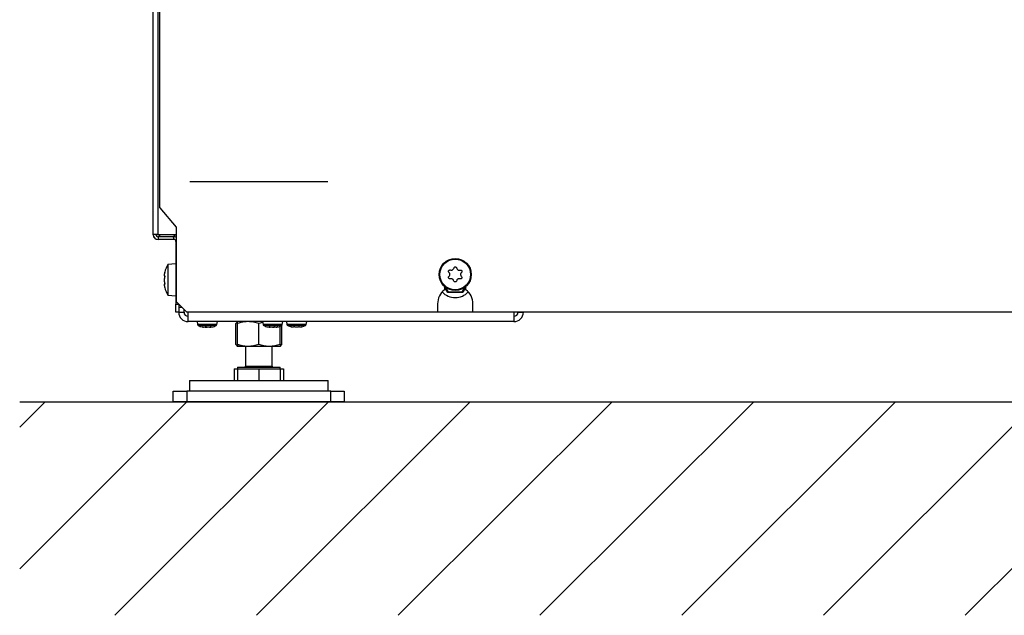
# Model space of a CAD drawing. Extents: x -3158 to 7232, y -1985 to 2316.
# Drawn here: x 2124 to 2161, y -1718 to -1696 of the extents above; entities that cross this region are included whole.
import ezdxf

# ---------------------------------------------------------------- set-up
doc = ezdxf.new("R2010")
doc.units = 0
doc.header["$MEASUREMENT"] = 0
doc.layers.get('0').update_dxf_attribs({"linetype": 'CONTINUOUS'})

msp = doc.modelspace()

# ---------------------------------------------------------------- hatches: boundary and pattern name
h = msp.add_hatch()
h.set_pattern_fill('ANSI31', scale=30)
h.set_pattern_definition([(45, (-2483.9053, -1317.5382), (-2.6516504, 2.6516504), [])])
h.paths.add_polyline_path([(2203.30466, -1709.98496), (2123.70466, -1709.98496), (2123.70466, -1717.98496), (2203.30466, -1717.98496)])

# ---------------------------------------------------------------- linework, layer by layer
at = {"color": 7, "linetype": 'Continuous', "lineweight": 25}
for p, q in [((2128.70466, -1703.72796), (2128.70466, -1604.26496)), ((2128.88466, -1703.72796), (2128.88466, -1604.26496)), ((2128.95566, -1702.72796), (2128.95566, -1623.18596)), ((2128.95566, -1702.72796), (2129.55566, -1703.44301)), ((2129.55566, -1703.44301), (2129.55566, -1706.22796)), ((2128.70466, -1703.73496), (2128.70466, -1703.72796)), ((2128.88466, -1703.72796), (2128.70466, -1703.72796)), ((2128.7048, -1703.73496), (2128.70466, -1703.73496)), ((2128.88466, -1703.73496), (2128.80497, -1703.73496)), ((2128.88466, -1703.72796), (2129.55566, -1703.72796)), ((2128.88466, -1703.72796), (2128.88466, -1703.73496)), ((2128.88466, -1703.73496), (2128.90466, -1703.73496)), ((2128.88466, -1703.80796), (2128.88466, -1703.90796)), ((2129.47466, -1703.80796), (2128.88466, -1703.80796)), ((2129.47466, -1703.90796), (2128.88466, -1703.90796)), ((2128.88466, -1703.90796), (2128.88466, -1703.91496)), ((2129.50466, -1703.91496), (2128.88466, -1703.91496)), ((2128.90466, -1703.73496), (2128.91054, -1703.72796)), ((2128.93466, -1703.73496), (2128.90466, -1703.73496)), ((2128.93466, -1703.73496), (2128.93466, -1703.80796)), ((2129.53822, -1703.73496), (2128.93466, -1703.73496)), ((2129.48601, -1703.77254), (2129.47288, -1703.78567)), ((2129.49649, -1703.80929), (2129.47288, -1703.78567)), ((2129.47466, -1703.90796), (2129.47466, -1703.80796)), ((2129.53022, -1703.81675), (2129.48601, -1703.77254)), ((2129.50466, -1703.91496), (2129.50466, -1703.9138)), ((2129.50739, -1703.91496), (2129.50466, -1703.91496)), ((2129.55466, -1703.98796), (2129.55466, -1706.32796)), ((2129.55466, -1703.98796), (2129.55566, -1703.98796)), ((2129.55466, -1704.81996), (2129.25466, -1704.84621)), ((2129.25466, -1704.84621), (2129.25466, -1705.72561)), ((2139.81431, -1705.05023), (2139.84121, -1705.05497)), ((2139.95176, -1704.99278), (2139.96167, -1704.96733)), ((2140.05525, -1704.96838), (2140.06459, -1704.99404)), ((2140.17373, -1705.05869), (2140.20072, -1705.05455)), ((2129.11729, -1705.26607), (2129.12868, -1705.26607)), ((2129.11992, -1705.19341), (2129.11911, -1705.19341)), ((2129.12839, -1705.26529), (2129.11911, -1705.26529)), ((2139.76473, -1705.29981), (2139.78228, -1705.27889)), ((2139.7837, -1705.15205), (2139.76662, -1705.13075)), ((2139.8376, -1705.37723), (2139.81061, -1705.38138)), ((2139.95608, -1705.46754), (2139.94674, -1705.44188)), ((2140.05957, -1705.44315), (2140.04966, -1705.46859)), ((2140.19702, -1705.3857), (2140.17012, -1705.38095)), ((2140.22763, -1705.28387), (2140.24471, -1705.30518)), ((2140.2466, -1705.13611), (2140.22905, -1705.15703)), ((2129.13023, -1705.58531), (2129.11634, -1705.58531)), ((2129.12987, -1705.58734), (2129.11911, -1705.58734)), ((2129.12767, -1705.59281), (2129.12426, -1705.59281)), ((2129.25466, -1705.72561), (2129.25466, -1705.99372)), ((2139.60566, -1705.66518), (2139.60566, -1705.79299)), ((2139.72276, -1705.89996), (2139.60566, -1705.69714)), ((2139.64723, -1705.69913), (2139.74297, -1705.86496)), ((2140.26836, -1705.86496), (2140.3641, -1705.69913)), ((2140.40566, -1705.69714), (2140.28857, -1705.89996)), ((2140.40566, -1705.79299), (2140.40566, -1705.66518)), ((2129.25466, -1705.99372), (2129.55466, -1706.01996)), ((2140.28857, -1705.89996), (2139.72276, -1705.89996)), ((2139.74297, -1705.86496), (2140.26836, -1705.86496)), ((2129.55466, -1706.62796), (2129.55466, -1706.32796)), ((2129.55466, -1706.32796), (2129.65466, -1706.32796)), ((2129.55566, -1706.22796), (2129.95566, -1706.62796)), ((2129.65466, -1706.32696), (2129.65466, -1706.32796)), ((2129.65466, -1706.32796), (2129.65466, -1706.62796)), ((2129.78266, -1706.45496), (2129.65466, -1706.45496)), ((2129.85466, -1706.63496), (2129.85466, -1706.52696)), ((2139.34566, -1706.31796), (2139.34566, -1706.62796)), ((2140.66566, -1706.62796), (2140.66566, -1706.31796)), ((2129.65466, -1706.62796), (2129.55466, -1706.62796)), ((2129.65466, -1706.63496), (2129.65466, -1706.62796)), ((2129.65466, -1706.63496), (2129.85466, -1706.63496)), ((2139.34566, -1706.62796), (2129.95566, -1706.62796)), ((2130.00466, -1706.62796), (2130.00466, -1706.63496)), ((2142.20466, -1706.63496), (2130.00466, -1706.63496)), ((2130.00466, -1706.98496), (2130.00466, -1706.63496)), ((2186.34566, -1706.62796), (2140.66566, -1706.62796)), ((2142.20466, -1706.63496), (2142.20466, -1706.62796)), ((2142.20466, -1706.63496), (2142.20466, -1706.98496)), ((2142.35466, -1706.62796), (2142.35466, -1706.63496)), ((2142.35466, -1706.63496), (2142.55466, -1706.63496)), ((2142.55466, -1706.62796), (2142.55466, -1706.63496)), ((2142.20466, -1706.98496), (2130.00466, -1706.98496)), ((2130.34281, -1706.98496), (2130.36286, -1707.09863)), ((2130.46166, -1707.09863), (2130.36286, -1707.09863)), ((2130.48016, -1707.1317), (2130.38836, -1707.1317)), ((2131.08277, -1707.09863), (2130.46166, -1707.09863)), ((2131.05727, -1707.1317), (2130.48016, -1707.1317)), ((2130.54002, -1707.1814), (2130.54002, -1707.18362)), ((2130.56259, -1707.18555), (2130.56259, -1707.18875)), ((2130.64565, -1707.18378), (2130.64565, -1707.18875)), ((2130.80587, -1707.18779), (2130.80587, -1707.18875)), ((2130.85614, -1707.18032), (2130.85614, -1707.19096)), ((2130.859, -1707.18025), (2130.859, -1707.18875)), ((2130.86701, -1707.18184), (2130.86701, -1707.18362)), ((2131.08277, -1707.09863), (2131.10281, -1706.98496)), ((2131.79864, -1707.84351), (2131.79864, -1707.05642)), ((2131.85466, -1707.84351), (2131.85466, -1707.05642)), ((2132.79811, -1707.01789), (2132.65466, -1707.05642)), ((2132.65466, -1707.84351), (2132.65466, -1707.05642)), ((2132.7923, -1706.98496), (2132.81235, -1707.09863)), ((2133.53226, -1707.09863), (2132.81235, -1707.09863)), ((2133.50676, -1707.1317), (2132.83785, -1707.1317)), ((2133.0427, -1707.1804), (2133.0427, -1707.18875)), ((2133.0427, -1707.18875), (2133.04319, -1707.19043)), ((2133.04421, -1707.19043), (2133.04421, -1707.18036)), ((2133.33184, -1707.18655), (2133.33184, -1707.18875)), ((2133.45466, -1707.84351), (2133.45466, -1707.15348)), ((2133.51069, -1707.84351), (2133.51069, -1707.12965)), ((2133.53226, -1707.09863), (2133.5523, -1706.98496)), ((2133.68888, -1706.98496), (2133.70892, -1707.09863)), ((2134.42884, -1707.09863), (2133.70892, -1707.09863)), ((2134.40333, -1707.1317), (2133.73442, -1707.1317)), ((2133.95614, -1707.1833), (2133.95614, -1707.18875)), ((2133.95619, -1707.18903), (2133.95619, -1707.18331)), ((2134.18157, -1707.1823), (2134.18157, -1707.1891)), ((2134.18161, -1707.18236), (2134.18161, -1707.18875)), ((2134.42884, -1707.09863), (2134.44888, -1706.98496)), ((2132.25466, -1707.91496), (2131.85466, -1707.91496)), ((2132.15466, -1707.91496), (2132.15466, -1708.65496)), ((2133.05466, -1707.91496), (2132.25466, -1707.91496)), ((2133.45466, -1707.91496), (2133.05466, -1707.91496)), ((2133.15466, -1708.65496), (2133.15466, -1707.91496)), ((2133.51069, -1707.84351), (2133.45466, -1707.85978)), ((2131.7309, -1708.75496), (2131.7309, -1709.18496)), ((2131.7309, -1708.75496), (2131.85466, -1708.75496)), ((2131.85466, -1708.69496), (2131.85466, -1708.75496)), ((2131.85466, -1708.69496), (2133.45466, -1708.69496)), ((2131.85466, -1708.75496), (2131.85466, -1709.18496)), ((2131.85466, -1708.75496), (2132.25466, -1708.75496)), ((2132.15466, -1708.65496), (2133.15466, -1708.65496)), ((2132.25466, -1708.75496), (2132.65466, -1708.75496)), ((2132.65466, -1708.75496), (2132.65466, -1709.18496)), ((2132.65466, -1708.75496), (2133.05466, -1708.75496)), ((2133.05466, -1708.75496), (2133.45466, -1708.75496)), ((2133.45466, -1708.75496), (2133.45466, -1708.69496)), ((2133.45466, -1708.75496), (2133.57843, -1708.75496)), ((2133.45466, -1708.75496), (2133.45466, -1709.18496)), ((2133.57843, -1708.75496), (2133.57843, -1709.18496)), ((2130.05466, -1709.18496), (2130.05466, -1709.58496)), ((2130.05466, -1709.18496), (2135.25466, -1709.18496)), ((2135.25466, -1709.58496), (2135.25466, -1709.18496)), ((2129.45466, -1709.98496), (2129.45466, -1709.58496)), ((2129.45466, -1709.58496), (2129.95466, -1709.58496)), ((2129.95466, -1709.58496), (2129.95466, -1709.98496)), ((2135.35466, -1709.58496), (2129.95466, -1709.58496)), ((2135.35466, -1709.98496), (2135.35466, -1709.58496)), ((2135.35466, -1709.58496), (2135.85466, -1709.58496)), ((2135.85466, -1709.58496), (2135.85466, -1709.98496)), ((2129.95466, -1709.98496), (2129.45466, -1709.98496)), ((2135.35466, -1709.98496), (2129.95466, -1709.98496)), ((2135.85466, -1709.98496), (2135.35466, -1709.98496))]:
    msp.add_line(p, q, dxfattribs=at)
at = {"color": 7, "linetype": 'Continuous'}
msp.add_line((2130.06663, -1701.73496), (2135.2427, -1701.73496), dxfattribs=at)
at = {"color": 7}
msp.add_line((2123.70466, -1709.98496), (2203.30466, -1709.98496), dxfattribs=at)
at = {"color": 7, "linetype": 'Continuous', "lineweight": 25}
for radius in [0.6, 0.57375]:
    msp.add_circle((2140.00566, -1705.21796), radius, dxfattribs=at)
for centre, radius, start, end in [((2128.88466, -1703.72796), 0.18, 180, 270), ((2128.88466, -1703.73496), 0.18, 180, 270), ((2128.88466, -1703.72796), 0.08, 180, 270), ((2129.40216, -1703.71496), 0.1, 291.565185, 315), ((2129.47466, -1703.98796), 0.18, 63.256316, 90), ((2129.47466, -1703.98796), 0.08, 0, 90), ((2129.62743, -1703.91396), 0.2, 111.565185, 135), ((2130.20339, -1705.41996), 1.10873, 148.836101, 165.306707), ((2130.09881, -1705.37895), 0.99632, 168.000263, 169.519148), ((2129.17508, -1705.34417), 0.09672, 121.696065, 125.355174), ((2129.74377, -1705.51159), 0.6416, 164.918882, 166.800869), ((2129.82198, -1705.33703), 0.71972, 192.421674, 194.201738), ((2129.20068, -1705.51571), 0.10855, 221.284508, 225.249776), ((2130.0462, -1705.47), 0.94374, 190.780075, 192.339817), ((2130.20339, -1705.41996), 1.10873, 194.707507, 211.163899), ((2140.00566, -1706.31796), 0.66, 127.305201, 180), ((2140.00566, -1706.31796), 0.66, 0, 52.694799), ((2140.00566, -1705.40996), 0.675, 223.545379, 316.454621), ((2130.00466, -1706.63496), 0.35, 180, 270), ((2130.00466, -1706.63496), 0.15, 180, 270), ((2142.20466, -1706.63496), 0.35, 270, 0), ((2142.20466, -1706.63496), 0.15, 270, 0), ((2130.40717, -1707.09082), 0.045, 190, 245.287367), ((2130.72281, -1706.40496), 0.8, 245.287367, 256.822918), ((2130.65271, -1706.73959), 0.45811, 255.760007, 258.655654), ((2130.72281, -1706.40496), 0.8, 256.822918, 258.394857), ((2130.69558, -1706.45331), 0.74422, 258.905024, 261.18821), ((2130.59842, -1707.13369), 0.06885, 306.895048, 313.507186), ((2130.80301, -1706.78976), 0.40799, 254.876293, 257.939625), ((2130.68803, -1706.48069), 0.71685, 278.983846, 281.309517), ((2130.81482, -1707.1109), 0.08952, 299.577082, 305.665702), ((2130.72281, -1706.40496), 0.8, 281.83356, 283.041938), ((2130.72281, -1706.40496), 0.8, 283.041938, 294.712633), ((2131.03845, -1707.09082), 0.045, 294.712633, 350), ((2132.85666, -1707.09082), 0.045, 190, 245.287367), ((2133.1723, -1706.40496), 0.8, 245.287367, 257.039509), ((2133.10792, -1706.68472), 0.51293, 256.568806, 259.30919), ((2133.0839, -1707.13588), 0.06702, 225.422461, 232.071432), ((2133.2148, -1706.51739), 0.68016, 258.38235, 260.768872), ((2133.09849, -1706.73396), 0.46373, 281.271735, 284.150234), ((2133.30874, -1707.15185), 0.05705, 213.840614, 220.295377), ((2133.20706, -1706.48412), 0.71342, 279.006143, 281.33731), ((2133.23668, -1706.68472), 0.51293, 280.69081, 283.431194), ((2133.1723, -1706.40496), 0.8, 283.05167, 294.712633), ((2133.48794, -1707.09082), 0.045, 294.712633, 350), ((2133.75324, -1707.09082), 0.045, 190, 245.287367), ((2134.06888, -1706.40496), 0.8, 245.287367, 255.699632), ((2134.01851, -1706.57347), 0.62411, 257.858759, 260.348213), ((2134.07195, -1707.16351), 0.11853, 189.767204, 192.291838), ((2134.12764, -1706.61698), 0.58063, 257.399851, 259.979021), ((2134.01012, -1706.61698), 0.58063, 280.020979, 282.600149), ((2134.0658, -1707.16351), 0.11853, 347.708162, 350.232796), ((2134.11925, -1706.57347), 0.62411, 279.651787, 282.141241), ((2134.06888, -1706.40496), 0.8, 284.255239, 294.712633), ((2134.38452, -1707.09082), 0.045, 294.712633, 350), ((2132.11466, -1708.65496), 0.04, 270, 0), ((2133.19466, -1708.65496), 0.04, 180, 270)]:
    msp.add_arc(centre, radius, start, end, dxfattribs=at)
for points, knots in [([(2139.76662, -1705.13075), (2139.76352, -1705.126), (2139.75733, -1705.1165), (2139.7547, -1705.09928), (2139.7576, -1705.08242), (2139.7659, -1705.06761), (2139.77841, -1705.05644), (2139.79383, -1705.04995), (2139.80631, -1705.04902), (2139.81303, -1705.05003), (2139.81431, -1705.05023)], [0, 0, 0, 0, 0.14111499, 0.28253493, 0.42164136, 0.55795977, 0.69304857, 0.82893682, 0.96726626, 1, 1, 1, 1]), ([(2139.84121, -1705.05497), (2139.85215, -1705.05585), (2139.87407, -1705.05761), (2139.90602, -1705.0465), (2139.93244, -1705.02651), (2139.94609, -1705.00654), (2139.95096, -1704.99473), (2139.95176, -1704.99278)], [0, 0, 0, 0, 0.24017853, 0.48069173, 0.71730683, 0.95329694, 1, 1, 1, 1]), ([(2139.96167, -1704.96733), (2139.96424, -1704.96228), (2139.96937, -1704.95216), (2139.98297, -1704.94128), (2139.99902, -1704.93536), (2140.01599, -1704.93514), (2140.03193, -1704.94039), (2140.04525, -1704.9505), (2140.0523, -1704.96084), (2140.05478, -1704.96717), (2140.05525, -1704.96838)], [0, 0, 0, 0, 0.14115157, 0.2825708, 0.42167647, 0.55799439, 0.6930832, 0.82897197, 0.96730223, 1, 1, 1, 1]), ([(2140.06459, -1704.99404), (2140.0693, -1705.00396), (2140.07874, -1705.02382), (2140.10433, -1705.04593), (2140.13485, -1705.05882), (2140.15898, -1705.06066), (2140.17164, -1705.05897), (2140.17373, -1705.05869)], [0, 0, 0, 0, 0.24017071, 0.4806841, 0.71729929, 0.95328931, 1, 1, 1, 1]), ([(2140.20072, -1705.05455), (2140.20638, -1705.05424), (2140.21771, -1705.05363), (2140.23393, -1705.05996), (2140.24708, -1705.07091), (2140.25576, -1705.0855), (2140.25918, -1705.10192), (2140.25708, -1705.11851), (2140.25165, -1705.12979), (2140.24741, -1705.1351), (2140.2466, -1705.13611)], [0, 0, 0, 0, 0.14116049, 0.28257955, 0.42168503, 0.55800283, 0.69309164, 0.82898053, 0.967311, 1, 1, 1, 1]), ([(2129.11911, -1705.19772), (2129.11742, -1705.20776), (2129.11403, -1705.22786), (2129.11239, -1705.25066), (2129.11361, -1705.26437), (2129.11656, -1705.26686), (2129.11875, -1705.26551), (2129.11911, -1705.26529)], [0, 0, 0, 0, 0.240138713, 0.480652887, 0.717268428, 0.953258064, 1, 1, 1, 1]), ([(2129.11911, -1705.36509), (2129.11742, -1705.37396), (2129.11403, -1705.39172), (2129.11239, -1705.42476), (2129.11361, -1705.45773), (2129.11657, -1705.47981), (2129.11875, -1705.49014), (2129.11911, -1705.49185)], [0, 0, 0, 0, 0.24017853, 0.48069173, 0.71730683, 0.95329694, 1, 1, 1, 1]), ([(2129.12977, -1705.14355), (2129.13029, -1705.14138), (2129.13131, -1705.13707), (2129.13134, -1705.13758), (2129.13025, -1705.14319), (2129.12809, -1705.15368), (2129.12588, -1705.1642), (2129.12452, -1705.17059), (2129.12426, -1705.17181)], [0, 0, 0, 0, 0.19389673, 0.38390776, 0.57220573, 0.76161892, 0.95443537, 1, 1, 1, 1]), ([(2129.12426, -1705.26188), (2129.12536, -1705.26173), (2129.12755, -1705.26142), (2129.12994, -1705.26819), (2129.13126, -1705.27948), (2129.13135, -1705.2943), (2129.13025, -1705.31081), (2129.12809, -1705.32734), (2129.12588, -1705.33847), (2129.12452, -1705.34366), (2129.12426, -1705.34466)], [0, 0, 0, 0, 0.14111499, 0.28253493, 0.42164136, 0.55795977, 0.69304857, 0.82893682, 0.96726626, 1, 1, 1, 1]), ([(2139.81061, -1705.38138), (2139.80495, -1705.38168), (2139.79362, -1705.3823), (2139.7774, -1705.37596), (2139.76425, -1705.36502), (2139.75557, -1705.35043), (2139.75215, -1705.334), (2139.75425, -1705.31741), (2139.75968, -1705.30613), (2139.76392, -1705.30083), (2139.76473, -1705.29981)], [0, 0, 0, 0, 0.141160492, 0.28257955, 0.421685032, 0.558002831, 0.693091644, 0.828980535, 0.967311001, 1, 1, 1, 1]), ([(2139.78228, -1705.27889), (2139.78852, -1705.26985), (2139.80099, -1705.25175), (2139.80735, -1705.21853), (2139.80325, -1705.18566), (2139.79278, -1705.16385), (2139.78499, -1705.15372), (2139.7837, -1705.15205)], [0, 0, 0, 0, 0.240138713, 0.480652887, 0.717268428, 0.953258064, 1, 1, 1, 1]), ([(2139.94674, -1705.44188), (2139.94203, -1705.43196), (2139.93259, -1705.41211), (2139.907, -1705.38999), (2139.87648, -1705.37711), (2139.85235, -1705.37527), (2139.83969, -1705.37695), (2139.8376, -1705.37723)], [0, 0, 0, 0, 0.24017071, 0.4806841, 0.71729929, 0.95328931, 1, 1, 1, 1]), ([(2140.17012, -1705.38095), (2140.15918, -1705.38007), (2140.13726, -1705.37832), (2140.10531, -1705.38943), (2140.07889, -1705.40941), (2140.06524, -1705.42939), (2140.06037, -1705.44119), (2140.05957, -1705.44315)], [0, 0, 0, 0, 0.24017853, 0.48069173, 0.71730683, 0.95329694, 1, 1, 1, 1]), ([(2140.24471, -1705.30518), (2140.24781, -1705.30992), (2140.254, -1705.31942), (2140.25663, -1705.33664), (2140.25373, -1705.3535), (2140.24543, -1705.36831), (2140.23292, -1705.37949), (2140.2175, -1705.38597), (2140.20502, -1705.38691), (2140.1983, -1705.38589), (2140.19702, -1705.3857)], [0, 0, 0, 0, 0.14111499, 0.28253493, 0.42164136, 0.55795977, 0.69304857, 0.82893682, 0.96726626, 1, 1, 1, 1]), ([(2140.22905, -1705.15703), (2140.22281, -1705.16607), (2140.21034, -1705.18417), (2140.20398, -1705.21739), (2140.20808, -1705.25027), (2140.21855, -1705.27208), (2140.22634, -1705.2822), (2140.22763, -1705.28387)], [0, 0, 0, 0, 0.24013871, 0.48065289, 0.71726843, 0.95325806, 1, 1, 1, 1]), ([(2129.11911, -1705.58734), (2129.11742, -1705.58616), (2129.11403, -1705.58382), (2129.11239, -1705.59406), (2129.11361, -1705.61332), (2129.11657, -1705.63292), (2129.11875, -1705.64459), (2129.11911, -1705.64652)], [0, 0, 0, 0, 0.24017071, 0.4806841, 0.71729929, 0.95328931, 1, 1, 1, 1]), ([(2129.12426, -1705.51361), (2129.12536, -1705.51844), (2129.12755, -1705.5281), (2129.12994, -1705.54539), (2129.13126, -1705.56216), (2129.13135, -1705.57674), (2129.13025, -1705.58757), (2129.12809, -1705.59364), (2129.12588, -1705.59423), (2129.12452, -1705.59304), (2129.12426, -1705.59281)], [0, 0, 0, 0, 0.14115157, 0.2825708, 0.42167647, 0.55799439, 0.6930832, 0.82897197, 0.96730223, 1, 1, 1, 1]), ([(2129.12426, -1705.67169), (2129.12535, -1705.67665), (2129.12753, -1705.68657), (2129.12995, -1705.6972), (2129.13064, -1705.69999), (2129.13097, -1705.70132)], [0, 0, 0, 0, 0.34295932, 0.68654685, 1, 1, 1, 1]), ([(2140.04966, -1705.46859), (2140.04709, -1705.47365), (2140.04196, -1705.48376), (2140.02836, -1705.49464), (2140.01231, -1705.50056), (2139.99534, -1705.50078), (2139.9794, -1705.49553), (2139.96608, -1705.48542), (2139.95903, -1705.47508), (2139.95655, -1705.46875), (2139.95608, -1705.46754)], [0, 0, 0, 0, 0.14115157, 0.2825708, 0.42167647, 0.55799439, 0.6930832, 0.82897197, 0.96730223, 1, 1, 1, 1]), ([(2130.55236, -1707.18362), (2130.54919, -1707.18302), (2130.54285, -1707.1818), (2130.53544, -1707.18062), (2130.53077, -1707.18009), (2130.52939, -1707.18031), (2130.53135, -1707.18122), (2130.53542, -1707.18244), (2130.53889, -1707.18333), (2130.54002, -1707.18362)], [0, 0, 0, 0, 0.15687786, 0.31422475, 0.46900385, 0.62120458, 0.7728673, 0.92619127, 1, 1, 1, 1]), ([(2130.56259, -1707.18875), (2130.56848, -1707.18983), (2130.58025, -1707.192), (2130.58888, -1707.19259), (2130.58858, -1707.19139), (2130.58847, -1707.19096)], [0, 0, 0, 0, 0.3873481, 0.77522263, 1, 1, 1, 1]), ([(2130.63975, -1707.18875), (2130.63721, -1707.18985), (2130.63211, -1707.19206), (2130.61465, -1707.19243), (2130.59661, -1707.19095), (2130.585, -1707.18925), (2130.58157, -1707.18875)], [0, 0, 0, 0, 0.29359964, 0.58763811, 0.87837179, 1, 1, 1, 1]), ([(2130.64565, -1707.18875), (2130.65414, -1707.18984), (2130.67111, -1707.19204), (2130.69779, -1707.19254), (2130.71251, -1707.19096), (2130.71983, -1707.19018)], [0, 0, 0, 0, 0.33426188, 0.66901204, 1, 1, 1, 1]), ([(2130.69656, -1707.18362), (2130.69397, -1707.18302), (2130.68877, -1707.1818), (2130.67876, -1707.18062), (2130.66857, -1707.18009), (2130.65917, -1707.18031), (2130.65164, -1707.18122), (2130.64741, -1707.18244), (2130.64621, -1707.18333), (2130.64582, -1707.18362)], [0, 0, 0, 0, 0.1569316, 0.31427736, 0.46905543, 0.62125568, 0.77291869, 0.92624363, 1, 1, 1, 1]), ([(2130.79997, -1707.18875), (2130.79147, -1707.18985), (2130.77444, -1707.19206), (2130.74813, -1707.19243), (2130.72925, -1707.19095), (2130.72038, -1707.18925), (2130.71776, -1707.18875)], [0, 0, 0, 0, 0.29360941, 0.58764771, 0.87838136, 1, 1, 1, 1]), ([(2130.80587, -1707.18875), (2130.80842, -1707.18985), (2130.81351, -1707.19207), (2130.83102, -1707.1924), (2130.84697, -1707.19118), (2130.85639, -1707.18983), (2130.85766, -1707.18965)], [0, 0, 0, 0, 0.317900365, 0.636275888, 0.951073081, 1, 1, 1, 1]), ([(2130.86782, -1707.18225), (2130.8679, -1707.18214), (2130.86841, -1707.18144), (2130.866, -1707.18064), (2130.86065, -1707.18009), (2130.85259, -1707.18031), (2130.84311, -1707.18122), (2130.83479, -1707.18244), (2130.83013, -1707.18333), (2130.82861, -1707.18362)], [0, 0, 0, 0, 0.03612636, 0.21601094, 0.39295997, 0.56696146, 0.7403481, 0.91563414, 1, 1, 1, 1]), ([(2130.85716, -1707.19096), (2130.85686, -1707.19075), (2130.85625, -1707.19033), (2130.85808, -1707.18928), (2130.859, -1707.18875)], [0, 0, 0, 0, 0.49740758, 1, 1, 1, 1]), ([(2130.88303, -1707.18875), (2130.87696, -1707.18988), (2130.86482, -1707.19216), (2130.85999, -1707.19209), (2130.85758, -1707.19206)], [0, 0, 0, 0, 0.49966046, 1, 1, 1, 1]), ([(2131.85466, -1706.98758), (2131.84579, -1706.99199), (2131.8268, -1707.00141), (2131.80843, -1707.03731), (2131.79864, -1707.05642)], [0, 0, 0, 0, 0.46774411, 1, 1, 1, 1]), ([(2132.25466, -1706.98496), (2132.24518, -1706.98505), (2132.17338, -1706.98569), (2132.03801, -1707.0013), (2131.91615, -1707.03793), (2131.85466, -1707.05642)], [0, 0, 0, 0, 0.07008577, 0.53078223, 1, 1, 1, 1]), ([(2131.85466, -1707.05642), (2131.85466, -1707.04563), (2131.85466, -1707.00375), (2131.85466, -1706.99297), (2131.85466, -1706.98496)], [0, 0, 0, 0, 0.25755135, 1, 1, 1, 1]), ([(2132.65466, -1707.05642), (2132.5897, -1707.03644), (2132.45859, -1706.99614), (2132.32305, -1706.98871), (2132.25466, -1706.98496)], [0, 0, 0, 0, 0.49545796, 1, 1, 1, 1]), ([(2133.04352, -1707.19157), (2133.04154, -1707.1919), (2133.03759, -1707.19256), (2133.02482, -1707.19094), (2133.01551, -1707.18925), (2133.01277, -1707.18875)], [0, 0, 0, 0, 0.41624904, 0.82781972, 1, 1, 1, 1]), ([(2133.07783, -1707.18362), (2133.0746, -1707.18302), (2133.06813, -1707.1818), (2133.05783, -1707.18062), (2133.04862, -1707.18009), (2133.04144, -1707.18031), (2133.03705, -1707.18122), (2133.03591, -1707.18244), (2133.03662, -1707.18333), (2133.03685, -1707.18362)], [0, 0, 0, 0, 0.1569316, 0.31427736, 0.46905543, 0.62125568, 0.77291869, 0.92624363, 1, 1, 1, 1]), ([(2133.04333, -1707.1909), (2133.04518, -1707.19114), (2133.05481, -1707.19239), (2133.06753, -1707.19234), (2133.07675, -1707.19096), (2133.07878, -1707.18925), (2133.07938, -1707.18875)], [0, 0, 0, 0, 0.09007263, 0.46884905, 0.84336907, 1, 1, 1, 1]), ([(2133.18913, -1707.18875), (2133.18205, -1707.18985), (2133.16787, -1707.19206), (2133.14168, -1707.19243), (2133.12043, -1707.19095), (2133.10905, -1707.18925), (2133.10569, -1707.18875)], [0, 0, 0, 0, 0.29360941, 0.58764771, 0.87838136, 1, 1, 1, 1]), ([(2133.1723, -1707.1909), (2133.17403, -1707.19114), (2133.18301, -1707.19239), (2133.20308, -1707.19234), (2133.22416, -1707.19096), (2133.23555, -1707.18925), (2133.23891, -1707.18875)], [0, 0, 0, 0, 0.09003845, 0.46881409, 0.84333273, 1, 1, 1, 1]), ([(2133.26135, -1707.18362), (2133.2606, -1707.18302), (2133.25908, -1707.1818), (2133.25279, -1707.18062), (2133.24438, -1707.18009), (2133.23458, -1707.18031), (2133.22458, -1707.18122), (2133.21688, -1707.18244), (2133.21309, -1707.18333), (2133.21185, -1707.18362)], [0, 0, 0, 0, 0.15689139, 0.31423799, 0.46901684, 0.62121744, 0.77288024, 0.92620446, 1, 1, 1, 1]), ([(2133.31873, -1707.18875), (2133.31077, -1707.18985), (2133.29483, -1707.19206), (2133.27689, -1707.19243), (2133.26787, -1707.19095), (2133.26583, -1707.18925), (2133.26523, -1707.18875)], [0, 0, 0, 0, 0.29363869, 0.58767645, 0.87841004, 1, 1, 1, 1]), ([(2133.30142, -1707.19043), (2133.30116, -1707.19085), (2133.30027, -1707.19231), (2133.30775, -1707.19237), (2133.31972, -1707.19095), (2133.32908, -1707.18925), (2133.33184, -1707.18875)], [0, 0, 0, 0, 0.14330537, 0.49990369, 0.85249408, 1, 1, 1, 1]), ([(2133.36728, -1707.18036), (2133.36738, -1707.1803), (2133.36783, -1707.18006), (2133.36529, -1707.18034), (2133.35988, -1707.18121), (2133.35327, -1707.18244), (2133.34877, -1707.18333), (2133.3473, -1707.18362)], [0, 0, 0, 0, 0.07558701, 0.34055377, 0.60458391, 0.87150614, 1, 1, 1, 1]), ([(2133.35583, -1707.18362), (2133.35834, -1707.18301), (2133.36338, -1707.18178), (2133.36562, -1707.18107), (2133.36674, -1707.18072)], [0, 0, 0, 0, 0.49925368, 1, 1, 1, 1]), ([(2133.88725, -1707.18362), (2133.88444, -1707.18302), (2133.87881, -1707.1818), (2133.8733, -1707.18062), (2133.87088, -1707.18009), (2133.87188, -1707.18031), (2133.87608, -1707.18122), (2133.88173, -1707.18244), (2133.88589, -1707.18333), (2133.88725, -1707.18362)], [0, 0, 0, 0, 0.15689139, 0.31423799, 0.46901684, 0.62121744, 0.77288024, 0.92620446, 1, 1, 1, 1]), ([(2133.95614, -1707.18875), (2133.95561, -1707.18985), (2133.95455, -1707.19206), (2133.94231, -1707.19243), (2133.92743, -1707.19095), (2133.91696, -1707.18925), (2133.91387, -1707.18875)], [0, 0, 0, 0, 0.293638689, 0.587676452, 0.878410039, 1, 1, 1, 1]), ([(2134.00098, -1707.18362), (2133.99795, -1707.18302), (2133.99189, -1707.1818), (2133.98151, -1707.18062), (2133.97171, -1707.18009), (2133.96347, -1707.18031), (2133.95768, -1707.18122), (2133.95524, -1707.18244), (2133.95517, -1707.18333), (2133.95514, -1707.18362)], [0, 0, 0, 0, 0.15687786, 0.31422475, 0.46900385, 0.62120458, 0.7728673, 0.92619127, 1, 1, 1, 1]), ([(2134.11115, -1707.18875), (2134.10334, -1707.18985), (2134.0877, -1707.19206), (2134.06096, -1707.19243), (2134.04028, -1707.19095), (2134.02972, -1707.18925), (2134.02661, -1707.18875)], [0, 0, 0, 0, 0.293599638, 0.587638113, 0.87837179, 1, 1, 1, 1]), ([(2134.18261, -1707.18362), (2134.1824, -1707.18302), (2134.18196, -1707.1818), (2134.17709, -1707.18062), (2134.16971, -1707.18009), (2134.16046, -1707.18031), (2134.15048, -1707.18122), (2134.14238, -1707.18244), (2134.13815, -1707.18333), (2134.13678, -1707.18362)], [0, 0, 0, 0, 0.1569316, 0.31427736, 0.46905543, 0.62125568, 0.77291869, 0.92624363, 1, 1, 1, 1]), ([(2134.22388, -1707.18875), (2134.2166, -1707.18985), (2134.20202, -1707.19206), (2134.18752, -1707.19243), (2134.18173, -1707.19095), (2134.18164, -1707.18925), (2134.18161, -1707.18875)], [0, 0, 0, 0, 0.29360941, 0.58764771, 0.87838136, 1, 1, 1, 1]), ([(2134.2661, -1707.18026), (2134.266, -1707.18028), (2134.26579, -1707.18033), (2134.26161, -1707.18123), (2134.25603, -1707.18243), (2134.25186, -1707.18333), (2134.25051, -1707.18362)], [0, 0, 0, 0, 0.23929107, 0.54387543, 0.85179643, 1, 1, 1, 1]), ([(2131.85466, -1707.91234), (2131.84579, -1707.90794), (2131.8268, -1707.89851), (2131.80843, -1707.86262), (2131.79864, -1707.84351)], [0, 0, 0, 0, 0.46774411, 1, 1, 1, 1]), ([(2132.25466, -1707.91496), (2132.24518, -1707.91488), (2132.17338, -1707.91423), (2132.03801, -1707.89863), (2131.91615, -1707.86199), (2131.85466, -1707.84351)], [0, 0, 0, 0, 0.07008577, 0.53078223, 1, 1, 1, 1]), ([(2131.85466, -1707.84351), (2131.85466, -1707.8543), (2131.85466, -1707.89618), (2131.85466, -1707.90696), (2131.85466, -1707.91496)], [0, 0, 0, 0, 0.25755135, 1, 1, 1, 1]), ([(2132.65466, -1707.84351), (2132.5897, -1707.86348), (2132.45859, -1707.90379), (2132.32305, -1707.91122), (2132.25466, -1707.91496)], [0, 0, 0, 0, 0.49545796, 1, 1, 1, 1]), ([(2133.05466, -1707.91496), (2133.04518, -1707.91488), (2132.97338, -1707.91423), (2132.83801, -1707.89863), (2132.71615, -1707.86199), (2132.65466, -1707.84351)], [0, 0, 0, 0, 0.07008577, 0.53078223, 1, 1, 1, 1]), ([(2133.45466, -1707.84351), (2133.3897, -1707.86348), (2133.25859, -1707.90379), (2133.12305, -1707.91122), (2133.05466, -1707.91496)], [0, 0, 0, 0, 0.49545796, 1, 1, 1, 1]), ([(2133.45466, -1707.91234), (2133.46354, -1707.90794), (2133.48253, -1707.89851), (2133.5009, -1707.86262), (2133.51069, -1707.84351)], [0, 0, 0, 0, 0.46774411, 1, 1, 1, 1]), ([(2133.45466, -1707.84351), (2133.45466, -1707.8543), (2133.45466, -1707.89618), (2133.45466, -1707.90696), (2133.45466, -1707.91496)], [0, 0, 0, 0, 0.25755135, 1, 1, 1, 1])]:
    msp.add_open_spline(points, degree=3, knots=knots, dxfattribs=at)

doc.saveas('drawing.dxf')
